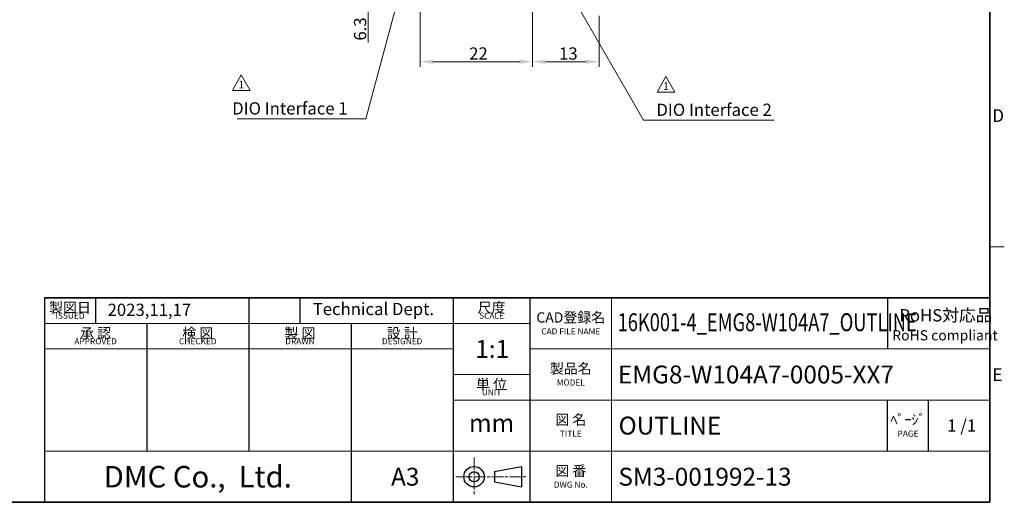
# Model space of a CAD drawing. Units: millimetres. Extents: x 11 to 413, y 11 to 288.
# Drawn here: x 221 to 413, y 11 to 105 of the extents above; entities that cross this region are included whole.
import ezdxf

# ---------------------------------------------------------------- set-up
doc = ezdxf.new("R2010")
doc.units = ezdxf.units.MM
doc.linetypes.add('CHAIN', pattern=[0.3543, 0.2362, -0.0295, 0.0591, -0.0295])
for name, color, linetype, lineweight in [('Sketch Geometry(TDC)', 179, 'Continuous', 25), ('中心線(TDC)', 1, 'CHAIN', 9), ('寸法(TDC)', 179, 'Continuous', 9), ('記号(TDC)', 7, 'Continuous', 18)]:
    doc.layers.add(name, color=color, linetype=linetype, lineweight=lineweight)
doc.styles.add('TDC', font='txt')
doc.styles.add('文字スタイル180', font='txt')
doc.styles.add('文字スタイル196', font='txt', dxfattribs={"width": 0.75})
doc.styles.add('文字スタイル95', font='txt')
doc.styles.add('現在の視点-TDC', font='txt')
doc.dimstyles.new('TDC', dxfattribs={"dimtxt": 2.4, "dimasz": 2.5, "dimexe": 1, "dimexo": 1, "dimgap": 0.4, "dimtad": 1, "dimrnd": 1e-08, "dimdsep": 46, "dimtxsty": 'TDC', "dimcen": 0.09, "dimdle": 10, "dimclrd": 179, "dimclre": 179, "dimclrt": 179, "dimazin": 2, "dimtfac": 0.625, "dimtmove": 0, "dimatfit": 3, "dimfxl": 1, "dimtolj": 1, "dimlwd": 9, "dimlwe": 9, "dimarcsym": 0})
doc.dimstyles.new('TDC$7', dxfattribs={"dimtxt": 2.4, "dimasz": 2.5, "dimexe": 1, "dimexo": 1, "dimgap": 0.4, "dimtad": 1, "dimrnd": 1e-08, "dimdsep": 46, "dimtxsty": 'TDC', "dimcen": 0.09, "dimdle": 10, "dimclrd": 179, "dimclre": 179, "dimclrt": 179, "dimazin": 2, "dimtfac": 0.625, "dimtmove": 0, "dimatfit": 3, "dimfxl": 1, "dimtolj": 1, "dimlwd": 9, "dimlwe": 9, "dimarcsym": 0})

# ---------------------------------------------------------------- blocks, each defined once
blk = doc.blocks.new('図面枠 TDC-A3')
at = {"layer": 'Sketch Geometry(TDC)', "linetype": 'Continuous', "lineweight": 35}
for p, q in [((410.36, 285.59), (410.36, 10.59)), ((410.36, 10.59), (22.36, 10.59))]:
    blk.add_line(p, q, dxfattribs=at)
at = {"layer": 'Sketch Geometry(TDC)', "linetype": 'Continuous', "lineweight": 18}
blk.add_line((410.36, 60.59), (413.21, 60.59), dxfattribs=at)
at = {"layer": '記号(TDC)', "color": 7, "insert": (410.83, 84.99), "char_height": 2.4892, "width": 6.5518, "attachment_point": 7, "style": '現在の視点-TDC'}
blk.add_mtext('\\fMS Gothic|b0|i0;\\H2.4892;D', dxfattribs=at)
at = {"layer": '記号(TDC)', "color": 7, "insert": (410.87, 34.3), "char_height": 2.4892, "attachment_point": 7, "style": '現在の視点-TDC'}
blk.add_mtext('\\fMS Gothic|b0|i0;\\H2.4892;E', dxfattribs=at)
blk = doc.blocks.new('*D79')
at = {"layer": 'Defpoints', "color": 0, "linetype": 'Continuous'}
for p in [(320.89, 116.51), (333.89, 106.78), (320.89, 96.78)]:
    blk.add_point(p, dxfattribs=at)
at = {"layer": '寸法(TDC)', "color": 179, "linetype": 'Continuous', "lineweight": 9}
for p, q in [((320.89, 115.51), (320.89, 95.78)), ((333.89, 105.78), (333.89, 95.78)), ((331.39, 96.78), (323.39, 96.78))]:
    blk.add_line(p, q, dxfattribs=at)
at = {"layer": '寸法(TDC)', "color": 179, "linetype": 'Continuous'}
for points in [[(323.39, 97.19), (323.39, 96.36), (320.89, 96.78)], [(331.39, 97.19), (331.39, 96.36), (333.89, 96.78)]]:
    blk.add_solid(points, dxfattribs=at)
at = {"layer": '寸法(TDC)', "color": 179, "linetype": 'Continuous', "lineweight": 9, "insert": (326.07, 99.58), "char_height": 2.4, "attachment_point": 1, "style": 'TDC'}
blk.add_mtext('\\A1;13', dxfattribs=at)
blk = doc.blocks.new('*D80')
at = {"layer": 'Defpoints', "color": 0, "linetype": 'Continuous'}
for p in [(298.89, 116.51), (320.89, 116.51), (298.89, 96.78)]:
    blk.add_point(p, dxfattribs=at)
at = {"layer": '寸法(TDC)', "color": 179, "linetype": 'Continuous', "lineweight": 9}
for p, q in [((298.89, 115.51), (298.89, 95.78)), ((320.89, 115.51), (320.89, 95.78)), ((318.39, 96.78), (301.39, 96.78))]:
    blk.add_line(p, q, dxfattribs=at)
at = {"layer": '寸法(TDC)', "color": 179, "linetype": 'Continuous'}
for points in [[(301.39, 97.19), (301.39, 96.36), (298.89, 96.78)], [(318.39, 97.19), (318.39, 96.36), (320.89, 96.78)]]:
    blk.add_solid(points, dxfattribs=at)
at = {"layer": '寸法(TDC)', "color": 179, "linetype": 'Continuous', "lineweight": 9, "insert": (308.48, 99.58), "char_height": 2.4, "attachment_point": 1, "style": 'TDC'}
blk.add_mtext('\\A1;22', dxfattribs=at)
blk = doc.blocks.new('*D81')
at = {"layer": 'Defpoints', "color": 0, "linetype": 'Continuous'}
for p in [(288.74, 116.94), (314.41, 116.94), (286.39, 110.64)]:
    blk.add_point(p, dxfattribs=at)
at = {"layer": '寸法(TDC)', "color": 179, "linetype": 'Continuous', "lineweight": 9}
for p, q in [((288.74, 119.44), (288.74, 121.94)), ((313.41, 116.94), (287.74, 116.94)), ((288.74, 116.94), (288.74, 110.64)), ((288.74, 108.14), (288.74, 100.51))]:
    blk.add_line(p, q, dxfattribs=at)
at = {"layer": '寸法(TDC)', "color": 179, "linetype": 'Continuous'}
for points in [[(288.32, 119.44), (289.15, 119.44), (288.74, 116.94)], [(288.32, 108.14), (289.15, 108.14), (288.74, 110.64)]]:
    blk.add_solid(points, dxfattribs=at)
at = {"layer": '寸法(TDC)', "color": 179, "linetype": 'Continuous', "lineweight": 9, "insert": (285.94, 100.91), "char_height": 2.4, "attachment_point": 1, "rotation": 90, "style": 'TDC'}
blk.add_mtext('\\A1;6.3', dxfattribs=at)
blk = doc.blocks.new('改訂記号_1_')
at = {"layer": 'Sketch Geometry(TDC)', "linetype": 'Continuous', "lineweight": 18}
for p, q in [((0, 1.52), (-1.75, -1.52)), ((1.75, -1.52), (0, 1.52)), ((-1.75, -1.52), (1.75, -1.52))]:
    blk.add_line(p, q, dxfattribs=at)
at = {"layer": '記号(TDC)', "color": 179, "insert": (0, -1.12), "char_height": 1.4986, "attachment_point": 8, "style": '現在の視点-TDC'}
blk.add_mtext('\\fMS Gothic|b0|i0;\\H1.4986;1', dxfattribs=at)
blk = doc.blocks.new('表題欄 DMC_title')
at = {"layer": 'Sketch Geometry(TDC)', "linetype": 'Continuous', "lineweight": 35}
for p, q in [((203.85, 50.06), (18.85, 50.06)), ((18.85, 10.06), (203.85, 10.06))]:
    blk.add_line(p, q, dxfattribs=at)
at = {"layer": 'Sketch Geometry(TDC)'}
for p, q in [((18.85, 50.06), (18.85, 10.06)), ((28.85, 50.06), (28.85, 45.06)), ((58.85, 50.06), (58.85, 20.06)), ((68.85, 50.06), (68.85, 45.06)), ((98.85, 50.06), (98.85, 10.06)), ((113.85, 50.06), (113.85, 10.06)), ((183.85, 50.06), (183.85, 40.06)), ((203.85, 50.06), (203.85, 10.06)), ((38.85, 45.06), (38.85, 20.06)), ((78.85, 45.06), (78.85, 10.06)), ((183.85, 20.06), (183.85, 30.06)), ((191.85, 20.06), (191.85, 30.06)), ((106.92, 16.06), (112.22, 17.06)), ((106.92, 16.06), (106.92, 14.06)), ((112.22, 17.06), (112.22, 13.06)), ((106.92, 14.06), (112.22, 13.06))]:
    blk.add_line(p, q, dxfattribs=at)
at = {"layer": 'Sketch Geometry(TDC)', "linetype": 'Continuous', "lineweight": 18}
for p, q in [((129.85, 50.06), (129.85, 10.06)), ((18.85, 45.06), (113.85, 45.06)), ((18.85, 40.06), (98.85, 40.06)), ((113.85, 40.06), (203.85, 40.06)), ((98.85, 35.06), (113.85, 35.06)), ((98.85, 30.06), (203.85, 30.06)), ((18.85, 20.06), (203.85, 20.06))]:
    blk.add_line(p, q, dxfattribs=at)
at = {"layer": 'Sketch Geometry(TDC)'}
for radius in [2, 1]:
    blk.add_circle((102.92, 15.06), radius, dxfattribs=at)
at = {"layer": '中心線(TDC)', "ltscale": 10.684364}
blk.add_line((102.92, 18.84), (102.92, 11.27), dxfattribs=at)
at = {"layer": '中心線(TDC)', "ltscale": 9.878633}
blk.add_line((99.35, 15.06), (113.35, 15.06), dxfattribs=at)
at = {"layer": '記号(TDC)', "color": 179, "insert": (23.85, 47.56), "char_height": 2.4, "attachment_point": 5, "line_spacing_factor": 0.593597, "style": '現在の視点-TDC'}
blk.add_mtext('{\\H0.83333x;製図日\\P\\H0.5969x;ISSUED\\H1.95037x; }', dxfattribs=at)
at = {"layer": '記号(TDC)', "color": 179, "style": '現在の視点-TDC'}
for s, insert, char_height, width, attachment_point in [('Technical Dept.', (71.35, 47.56), 2.4, 27.4585, 4), ('\\fMS Gothic|b0|i0;\\H3.5000;mm', (106.35, 25.56), 3.5, 14.9789, 5)]:
    blk.add_mtext(s, dxfattribs=dict(at, insert=insert, char_height=char_height, width=width, attachment_point=attachment_point))
at = {"layer": '記号(TDC)', "color": 179, "char_height": 2.4, "attachment_point": 5, "style": '現在の視点-TDC'}
for s, insert, width, line_spacing_factor in [('{\\H0.83333x;尺度\\P\\H0.5969x;SCALE\\H1.95037x; }', (106.35, 47.56), 8.0995, 0.593597), ('{\\H0.83333x;CAD登録名\\P\\H0.5969x;CAD FILE NAME\\H2.28179x; }', (121.85, 45.06), 14.0183, 0.938497), ('{\\H0.83333x;承 認\\H1.2x;\\P\\H0.49742x;APPROVED\\H1.92071x; }', (28.85, 42.56), 11.0319, 0.593597), ('{\\H0.83333x;検 図\\P\\H0.5969x;CHECKED\\H1.95532x; }', (48.85, 42.56), 14.0531, 0.593597), ('{\\H0.83333x;製 図\\P\\H0.5969x;DRAWN\\H1.95037x; }', (68.85, 42.56), 8.0995, 0.593597), ('{\\H0.83333x;設 計\\P\\H0.5969x;DESIGNED\\H1.94048x; }', (88.85, 42.56), 8.0995, 0.593597), ('{\\H0.83333x;製品名\\P\\H0.5969x;MODEL\\H2.28179x; }', (121.85, 35.06), 14.0461, 0.938497), ('{\\H0.83333x;単 位\\P\\H0.5969x;UNIT\\H1.95037x; }', (106.35, 32.56), 11.6601, 0.593597), ('{\\H0.83333x;図 名\\P\\H0.5969x;TITLE\\H2.26777x; }', (121.85, 25.06), 13.986, 0.938497), ('{\\H0.83333x;ﾍﾟｰｼﾞ\\P\\H0.6x;PAGE\\H2.19928x; }', (187.85, 25.06), 8.0995, 0.940635), ('{\\H0.83333x;図 番\\P\\H0.5969x;DWG No.\\H2.25376x; }', (121.85, 15.06), 12.0639, 0.938497)]:
    blk.add_mtext(s, dxfattribs=dict(at, insert=insert, width=width, line_spacing_factor=line_spacing_factor))
at = {"layer": '記号(TDC)', "color": 178, "insert": (198.35, 25.06), "char_height": 2.4, "attachment_point": 5, "line_spacing_factor": 1.5, "style": '現在の視点-TDC'}
blk.add_mtext('\\fMS Gothic|b0|i0;1 /1 ', dxfattribs=at)
at = {"layer": '記号(TDC)', "color": 178, "insert": (48.85, 15.06), "char_height": 4.2, "width": 59.652, "attachment_point": 5, "line_spacing_factor": 1.5, "style": '現在の視点-TDC'}
blk.add_mtext('\\fArial|b0|i0;\\H4.2000;DMC Co.,  Ltd.', dxfattribs=at)
at = {"layer": '記号(TDC)', "color": 179}
for tag, p, height, style in [('製図日_001', (31.2, 46.51), 2.4, '現在の視点-TDC'), ('尺度_001', (103.16, 38.31), 3.5, '文字スタイル180'), ('製品名_001', (131.08, 33.31), 3.5, '文字スタイル180'), ('図名_001', (131.21, 23.31), 3.5, '文字スタイル180'), ('ｼｰﾄ_ｻｲｽﾞ_001', (86.67, 13.31), 3.5, '文字スタイル180'), ('図番_001', (131.17, 13.31), 3.5, '文字スタイル180')]:
    blk.add_attdef(tag, p, '', height=height, dxfattribs=dict(at, style=style))
at = {"layer": '記号(TDC)', "color": 178}
for tag, p, height, style in [('RoHS(日本語)_001', (186.14, 45.44), 2.4, '現在の視点-TDC'), ('RoHS(英語)_001', (184.77, 41.73), 2, '文字スタイル95')]:
    blk.add_attdef(tag, p, '', height=height, dxfattribs=dict(at, style=style))
at = {"layer": '記号(TDC)', "color": 179, "style": '文字スタイル196', "width": 0.75}
blk.add_attdef('部品番号_001', (131.01, 43.53), '', height=3.5, dxfattribs=at)

msp = doc.modelspace()

# ---------------------------------------------------------------- block references
for name, p in [('図面枠 TDC-A3', (0, 0)), ('改訂記号_1_', (263.8775, 92.6709)), ('改訂記号_1_', (346.9903, 92.3703))]:
    msp.add_blockref(name, p)
msp.add_blockref('表題欄 DMC_title', (206.5149, 0.5356)).add_auto_attribs({'ｼｰﾄ_ｻｲｽﾞ_001': 'A3', '製品名_001': 'EMG8-W104A7-0005-XX7', '図名_001': 'OUTLINE', '部品番号_001': '16K001-4_EMG8-W104A7_OUTLINE', '製図日_001': '2023,11,17', '図番_001': 'SM3-001992-13', '尺度_001': '1:1', 'RoHS(日本語)_001': 'RoHS対応品', 'RoHS(英語)_001': 'RoHS compliant'})

# ---------------------------------------------------------------- texts
at = {"layer": '記号(TDC)', "color": 179, "char_height": 2.4, "width": 23.630769, "attachment_point": 1, "style": 'TDC'}
for s, insert in [('\\fMS Gothic|b0|i0;DIO Interface 1', (262.0972, 88.849)), ('\\fMS Gothic|b0|i0;DIO Interface 2', (345.1175, 88.5771))]:
    msp.add_mtext(s, dxfattribs=dict(at, insert=insert))

# ---------------------------------------------------------------- dimensions: what is measured, and where the dimension line sits
at = {"layer": '寸法(TDC)', "color": 179, "linetype": 'Continuous', "lineweight": 9}
dim = msp.add_linear_dim(base=(288.736, 116.9351), p1=(286.3853, 110.6351), p2=(314.4068, 116.9351), angle=90, dimstyle='TDC', override={"dimgap": 0.4, "dimdec": 2, "dimse1": 1, "dimtol": 0, "dimlim": 0, "dimtp": 0, "dimtm": 0, "dimtdec": 2, "dimtofl": 1, "dimatfit": 1}, dxfattribs=at)
dim.commit()
dim.dimension.update_dxf_attribs({"geometry": '*D81', "text_midpoint": (288.736, 103.0726), "dimtype": 160})
for base, p1, p2, picture, middle in [((298.8853, 96.7751), (320.8853, 116.5051), (298.8853, 116.5051), '*D80', (309.8853, 96.7751)), ((320.8853, 96.7751), (333.8853, 106.7751), (320.8853, 116.5051), '*D79', (327.3853, 96.7751))]:
    dim = msp.add_linear_dim(base=base, p1=p1, p2=p2, dimstyle='TDC', override={"dimgap": 0.4, "dimdec": 2, "dimtol": 0, "dimlim": 0, "dimtp": 0, "dimtm": 0, "dimtdec": 2, "dimtofl": 0, "dimatfit": 1}, dxfattribs=at)
    dim.commit()
    dim.dimension.update_dxf_attribs({"geometry": picture, "text_midpoint": middle, "dimtype": 160})

# ---------------------------------------------------------------- leaders
at = {"layer": '記号(TDC)', "color": 179, "linetype": 'Continuous', "lineweight": 9, "annotation_type": 0, "has_hookline": 1}
for points, hookline_direction, text_width in [([(296.6914, 117.2351), (288.228, 85.6368), (285.728, 85.6368)], 1, 22.6355), ([(324.2243, 117.2351), (342.6175, 85.3649), (345.1175, 85.3649)], 0, 23.0741)]:
    msp.add_leader(points, dimstyle='TDC$7', override={"dimgap": 0, "dimtad": 1}, dxfattribs=dict(at, hookline_direction=hookline_direction, text_width=text_width))

doc.saveas('drawing.dxf')
